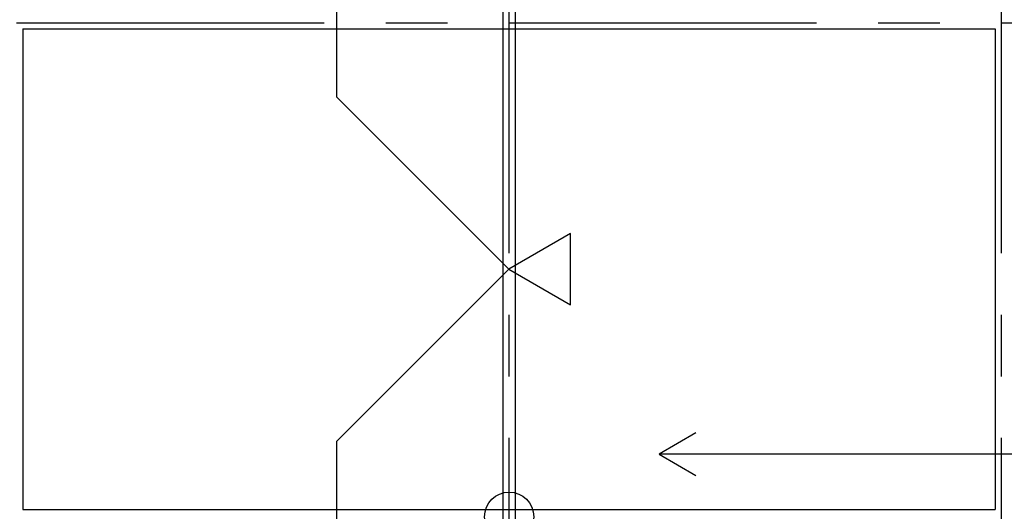
# Model space of a CAD drawing. Extents: x -57 to 354, y -38 to 248.
# Drawn here: x -4 to 16, y 32 to 42 of the extents above; entities that cross this region are included whole.
import ezdxf

# ---------------------------------------------------------------- set-up
doc = ezdxf.new("R2010")
doc.units = 0
doc.header["$MEASUREMENT"] = 0
doc.linetypes.add('CENTER1', pattern=[10, 6.25, -1.25, 1.25, -1.25])
for name, color, linetype in [('_9-0_中心線', 7, 'CONTINUOUS'), ('_9-1_吊り材', 7, 'CONTINUOUS'), ('_9-2_野縁受け', 7, 'CONTINUOUS'), ('_9-3_野縁', 7, 'CONTINUOUS'), ('_9-6_文字', 7, 'CONTINUOUS')]:
    doc.layers.add(name, color=color, linetype=linetype)

msp = doc.modelspace()

# ---------------------------------------------------------------- linework, layer by layer
at = {"layer": '_9-0_中心線', "color": 4, "linetype": 'CENTER1'}
for p, q in [((5.547, 113.906), (5.547, 12.332)), ((15.547, 113.906), (15.547, 12.332)), ((-14.453, 42.332), (120.112, 42.332))]:
    msp.add_line(p, q, dxfattribs=at)
at = {"layer": '_9-1_吊り材', "color": 7, "linetype": 'Continuous'}
msp.add_circle((5.552, 32.308), 0.5, dxfattribs=at)
at = {"layer": '_9-2_野縁受け', "color": 3, "linetype": 'Continuous'}
for p, q in [((5.422, 113.906), (5.422, 12.332)), ((5.672, 113.906), (5.672, 12.332)), ((-4.328, 42.207), (-4.328, 32.457)), ((15.422, 42.207), (15.422, 32.457))]:
    msp.add_line(p, q, dxfattribs=at)
at = {"layer": '_9-3_野縁', "color": 2, "linetype": 'Continuous'}
for p, q in [((-4.328, 42.207), (15.422, 42.207)), ((-4.328, 32.457), (15.422, 32.457))]:
    msp.add_line(p, q, dxfattribs=at)
at = {"layer": '_9-6_文字', "color": 4, "linetype": 'Continuous'}
for p, q in [((2.047, 93.832), (2.047, 40.832)), ((5.547, 37.332), (2.047, 40.832)), ((6.797, 38.053), (5.547, 37.332)), ((6.797, 36.61), (6.797, 38.053)), ((5.547, 37.332), (2.047, 33.832)), ((5.547, 37.332), (6.797, 36.61)), ((9.347, 34.013), (8.597, 33.58)), ((2.047, 33.832), (2.047, 12.332)), ((8.597, 33.58), (9.347, 33.147)), ((22.458, 33.58), (8.597, 33.58))]:
    msp.add_line(p, q, dxfattribs=at)

doc.saveas('drawing.dxf')
